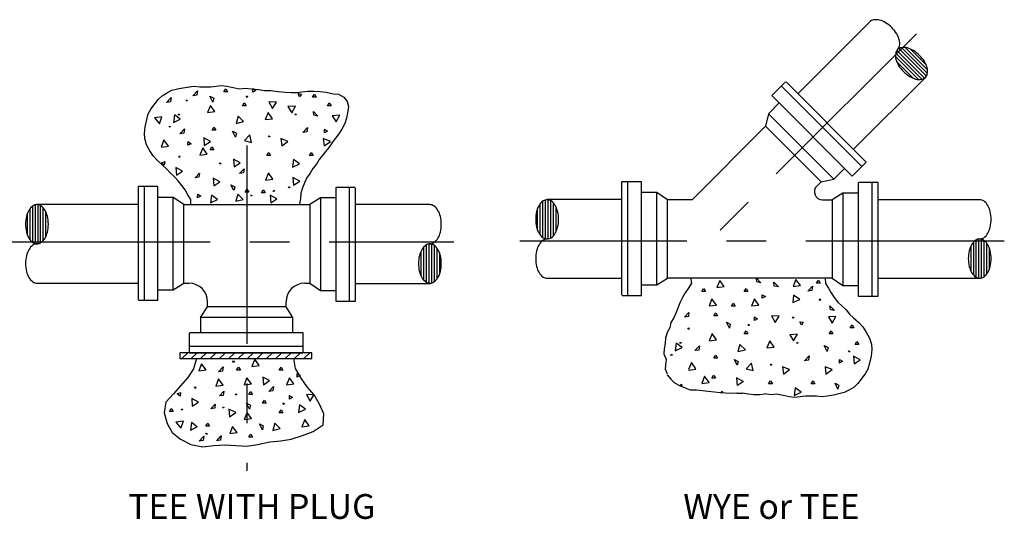
# Model space of a CAD drawing. Extents: x -44 to 294, y -64 to 104.
# Drawn here: x 196 to 199, y 36 to 38 of the extents above; entities that cross this region are included whole.
import ezdxf
from ezdxf.enums import TextEntityAlignment as Align

# ---------------------------------------------------------------- set-up
doc = ezdxf.new("R2010")
doc.units = 0
doc.header["$LTSCALE"] = 0.5
doc.header["$MEASUREMENT"] = 0
doc.linetypes.add('CENTER', pattern=[2, 1.25, -0.25, 0.25, -0.25])
doc.layers.add('D14W0412RS', color=2, linetype='CONTINUOUS')
doc.styles.add('ROMANS', font='romans')

msp = doc.modelspace()

# ---------------------------------------------------------------- linework, layer by layer
at = {"layer": 'D14W0412RS'}
for p, q in [((198.2486, 37.54621), (198.02209, 37.3197)), ((198.33025, 37.44788), (198.41287, 37.36526)), ((198.33391, 37.45606), (198.42106, 37.36891)), ((198.34004, 37.46177), (198.42677, 37.37504)), ((198.34877, 37.46488), (198.42988, 37.38377)), ((198.36039, 37.4651), (198.43009, 37.39539)), ((198.37688, 37.46045), (198.42545, 37.41188)), ((198.32951, 37.43678), (198.40177, 37.36452)), ((198.33293, 37.42152), (198.38652, 37.36793)), ((197.98294, 37.35679), (197.93998, 37.31383)), ((198.23732, 37.10447), (197.9847, 37.35708)), ((198.19716, 37.14463), (198.42367, 37.37114)), ((196.03289, 37.32131), (196.04938, 37.33055)), ((196.04938, 37.33055), (196.0669, 37.33464)), ((196.0669, 37.33464), (196.08338, 37.33873)), ((196.08503, 37.33873), (196.1046, 37.34178)), ((196.10295, 37.34178), (196.11943, 37.34382)), ((196.11577, 37.31314), (196.12984, 37.32834)), ((196.11943, 37.34382), (196.13693, 37.34173)), ((196.12984, 37.32834), (196.12819, 37.315)), ((196.13693, 37.34173), (196.17195, 37.34167)), ((196.17195, 37.34167), (196.20491, 37.34573)), ((196.20491, 37.34573), (196.22241, 37.34364)), ((196.21326, 37.32515), (196.21907, 37.3346)), ((196.22488, 37.32515), (196.21326, 37.32515)), ((196.21907, 37.3346), (196.22488, 37.32515)), ((196.22241, 37.34364), (196.24197, 37.33949)), ((196.24197, 37.33949), (196.26256, 37.33534)), ((196.26256, 37.33534), (196.28007, 37.33737)), ((196.28007, 37.33737), (196.30066, 37.33527)), ((196.30066, 37.33527), (196.32331, 37.33318)), ((196.30436, 37.33593), (196.31382, 37.33013)), ((196.30436, 37.32432), (196.30436, 37.33593)), ((196.31382, 37.33013), (196.30436, 37.32432)), ((196.32331, 37.33318), (196.33978, 37.33006)), ((196.33978, 37.33006), (196.36141, 37.33002)), ((196.36017, 37.33002), (196.38282, 37.3269)), ((196.38406, 37.3269), (196.40671, 37.3248)), ((196.40671, 37.3248), (196.42524, 37.32374)), ((196.42524, 37.32374), (196.44275, 37.32371)), ((196.44275, 37.32371), (196.45923, 37.32574)), ((196.45923, 37.32574), (196.47777, 37.32777)), ((196.47777, 37.32777), (196.4963, 37.32774)), ((196.4963, 37.32774), (196.51587, 37.32668)), ((196.51587, 37.32668), (196.53543, 37.32458)), ((196.53543, 37.32458), (196.55808, 37.3194)), ((197.96984, 37.34368), (198.22322, 37.0903)), ((195.98338, 37.27093), (196.00608, 37.30179)), ((196.00608, 37.30179), (196.01846, 37.31309)), ((196.01846, 37.31309), (196.03289, 37.32131)), ((196.03253, 37.29249), (196.0466, 37.30769)), ((196.04495, 37.29435), (196.03253, 37.29249)), ((196.0466, 37.30769), (196.04495, 37.29435)), ((196.09385, 37.29717), (196.09681, 37.30096)), ((196.09789, 37.29717), (196.09385, 37.29717)), ((196.09681, 37.30096), (196.09789, 37.29717)), ((196.12819, 37.315), (196.11577, 37.31314)), ((196.17836, 37.29322), (196.16918, 37.31179)), ((196.16918, 37.31179), (196.18106, 37.30549)), ((196.18106, 37.30549), (196.17836, 37.29322)), ((196.2862, 37.30806), (196.28379, 37.31222)), ((196.28379, 37.31222), (196.28771, 37.31181)), ((196.28771, 37.31181), (196.2862, 37.30806)), ((196.37861, 37.29268), (196.35461, 37.29419)), ((196.35461, 37.29419), (196.36624, 37.27307)), ((196.36624, 37.27307), (196.37861, 37.29268)), ((196.44695, 37.32002), (196.45796, 37.31868)), ((196.45179, 37.30946), (196.44695, 37.32002)), ((196.45796, 37.31868), (196.45179, 37.30946)), ((196.49273, 37.30933), (196.49854, 37.31878)), ((196.50434, 37.30933), (196.49273, 37.30933)), ((196.49854, 37.31878), (196.50434, 37.30933)), ((196.55808, 37.3194), (196.57455, 37.31834)), ((196.57455, 37.31834), (196.59101, 37.30904)), ((196.59101, 37.30904), (196.60129, 37.29564)), ((196.60129, 37.29564), (196.60538, 37.27916)), ((197.93998, 37.31383), (198.19333, 37.06048)), ((195.97511, 37.25653), (195.98338, 37.27093)), ((196.17059, 37.28304), (196.16162, 37.26067)), ((196.16162, 37.26067), (196.18462, 37.26353)), ((196.18462, 37.26353), (196.17059, 37.28304)), ((196.27176, 37.28192), (196.27756, 37.29137)), ((196.28337, 37.28192), (196.27176, 37.28192)), ((196.27756, 37.29137), (196.28337, 37.28192)), ((196.43916, 37.28082), (196.41509, 37.27965)), ((196.41509, 37.27965), (196.42727, 37.25993)), ((196.42727, 37.25993), (196.43916, 37.28082)), ((196.4951, 37.26414), (196.5094, 37.24915)), ((196.49618, 37.25162), (196.4951, 37.26414)), ((196.53964, 37.28192), (196.54545, 37.29137)), ((196.55126, 37.28192), (196.53964, 37.28192)), ((196.54545, 37.29137), (196.55126, 37.28192)), ((196.60538, 37.27916), (196.60226, 37.25959)), ((197.96317, 37.29056), (197.92895, 37.25633)), ((195.96475, 37.21535), (195.96993, 37.238)), ((195.96993, 37.238), (195.97511, 37.25653)), ((196.01814, 37.24651), (195.99431, 37.24332)), ((195.99431, 37.24332), (196.00982, 37.22487)), ((196.00982, 37.22487), (196.01814, 37.24651)), ((196.05711, 37.25294), (196.05401, 37.2291)), ((196.05401, 37.2291), (196.07585, 37.2393)), ((196.07585, 37.2393), (196.05711, 37.25294)), ((196.07132, 37.2512), (196.06891, 37.25537)), ((196.06891, 37.25537), (196.07283, 37.25496)), ((196.07283, 37.25496), (196.07132, 37.2512)), ((196.25791, 37.24871), (196.25211, 37.22627)), ((196.25211, 37.22627), (196.27542, 37.23214)), ((196.27542, 37.23214), (196.25791, 37.24871)), ((196.35221, 37.26035), (196.34324, 37.23798)), ((196.34324, 37.23798), (196.36624, 37.24083)), ((196.36624, 37.24083), (196.35221, 37.26035)), ((196.43668, 37.25277), (196.43964, 37.25655)), ((196.44072, 37.25277), (196.43668, 37.25277)), ((196.43964, 37.25655), (196.44072, 37.25277)), ((196.5094, 37.24915), (196.49618, 37.25162)), ((196.57861, 37.25173), (196.55453, 37.25055)), ((196.55453, 37.25055), (196.56672, 37.23084)), ((196.56672, 37.23084), (196.57861, 37.25173)), ((196.59914, 37.24312), (196.59396, 37.22563)), ((196.60226, 37.25959), (196.59914, 37.24312)), ((197.92895, 37.25633), (197.91979, 37.21739)), ((197.92895, 37.25633), (198.13495, 37.05033)), ((195.96265, 37.19476), (195.96475, 37.21535)), ((196.04072, 37.21441), (196.04266, 37.21783)), ((196.0455, 37.21495), (196.04072, 37.21441)), ((196.04266, 37.21783), (196.0455, 37.21495)), ((196.0749, 37.1936), (196.08897, 37.20881)), ((196.08897, 37.20881), (196.08733, 37.19546)), ((196.17623, 37.20528), (196.18204, 37.21473)), ((196.18784, 37.20528), (196.17623, 37.20528)), ((196.18204, 37.21473), (196.18784, 37.20528)), ((196.24977, 37.18321), (196.24059, 37.20178)), ((196.24059, 37.20178), (196.25247, 37.19548)), ((196.46218, 37.19774), (196.47625, 37.21294)), ((196.47461, 37.19959), (196.46218, 37.19774)), ((196.47625, 37.21294), (196.47461, 37.19959)), ((196.53027, 37.20802), (196.53973, 37.20221)), ((196.53027, 37.19641), (196.53027, 37.20802)), ((196.53973, 37.20221), (196.53027, 37.19641)), ((196.58466, 37.20813), (196.57537, 37.19373)), ((196.59396, 37.22563), (196.58466, 37.20813)), ((197.91979, 37.21739), (197.68823, 36.98583)), ((197.91979, 37.21739), (198.09486, 37.04232)), ((195.96366, 37.17828), (195.96265, 37.19476)), ((195.9698, 37.15871), (195.96366, 37.17828)), ((196.02432, 37.17411), (196.01535, 37.15174)), ((196.03835, 37.15459), (196.02432, 37.17411)), ((196.08733, 37.19546), (196.0749, 37.1936)), ((196.09961, 37.15782), (196.10037, 37.16889)), ((196.10037, 37.16889), (196.10982, 37.16215)), ((196.14958, 37.18063), (196.15147, 37.1566)), ((196.17081, 37.16936), (196.14958, 37.18063)), ((196.15147, 37.1566), (196.17081, 37.16936)), ((196.25247, 37.19548), (196.24977, 37.18321)), ((196.29457, 37.18973), (196.27783, 37.17238)), ((196.27783, 37.17238), (196.30021, 37.16636)), ((196.30021, 37.16636), (196.29457, 37.18973)), ((196.35422, 37.18685), (196.35814, 37.18644)), ((196.35664, 37.18269), (196.35422, 37.18685)), ((196.35814, 37.18644), (196.35664, 37.18269)), ((196.39251, 37.17857), (196.39537, 37.15557)), ((196.41488, 37.1696), (196.39251, 37.17857)), ((196.39537, 37.15557), (196.41488, 37.1696)), ((196.52645, 37.17857), (196.52931, 37.15557)), ((196.54883, 37.1696), (196.52645, 37.17857)), ((196.52931, 37.15557), (196.54883, 37.1696)), ((196.56505, 37.17933), (196.55473, 37.16596)), ((196.57537, 37.19373), (196.56505, 37.17933)), ((195.98007, 37.14015), (195.9698, 37.15871)), ((195.99034, 37.12366), (195.98007, 37.14015)), ((196.01535, 37.15174), (196.03835, 37.15459)), ((196.10982, 37.16215), (196.09961, 37.15782)), ((196.14688, 37.14877), (196.13791, 37.12639)), ((196.16091, 37.12925), (196.14688, 37.14877)), ((196.16951, 37.14292), (196.17532, 37.15238)), ((196.18113, 37.14292), (196.16951, 37.14292)), ((196.17532, 37.15238), (196.18113, 37.14292)), ((196.53409, 37.13922), (196.51345, 37.11248)), ((196.54544, 37.15156), (196.53409, 37.13922)), ((196.55473, 37.16596), (196.54544, 37.15156)), ((196.0037, 37.10922), (195.99034, 37.12366)), ((196.02015, 37.09478), (196.0037, 37.10922)), ((196.07077, 37.11998), (196.07373, 37.12377)), ((196.07481, 37.11998), (196.07077, 37.11998)), ((196.07373, 37.12377), (196.07481, 37.11998)), ((196.13791, 37.12639), (196.16091, 37.12925)), ((196.24347, 37.11341), (196.24536, 37.08938)), ((196.2647, 37.10215), (196.24347, 37.11341)), ((196.34871, 37.12535), (196.35452, 37.13481)), ((196.36033, 37.12535), (196.34871, 37.12535)), ((196.35452, 37.13481), (196.36033, 37.12535)), ((196.43266, 37.11225), (196.42957, 37.08841)), ((196.45141, 37.09861), (196.43266, 37.11225)), ((196.48266, 37.12535), (196.48846, 37.13481)), ((196.49427, 37.12535), (196.48266, 37.12535)), ((196.48846, 37.13481), (196.49427, 37.12535)), ((196.51345, 37.11248), (196.50519, 37.09808)), ((196.01624, 37.10206), (196.02671, 37.10573)), ((196.02524, 37.09473), (196.01624, 37.10206)), ((196.03249, 37.08343), (196.02015, 37.09478)), ((196.02671, 37.10573), (196.02524, 37.09473)), ((196.0438, 37.07002), (196.03249, 37.08343)), ((196.0832, 37.07611), (196.06197, 37.08737)), ((196.06197, 37.08737), (196.06386, 37.06334)), ((196.06386, 37.06334), (196.0832, 37.07611)), ((196.19974, 37.09854), (196.20168, 37.10197)), ((196.20452, 37.09909), (196.19974, 37.09854)), ((196.20168, 37.10197), (196.20452, 37.09909)), ((196.24536, 37.08938), (196.2647, 37.10215)), ((196.26252, 37.06825), (196.27659, 37.08346)), ((196.27659, 37.08346), (196.27494, 37.07011)), ((196.42957, 37.08841), (196.45141, 37.09861)), ((196.49383, 37.08368), (196.48454, 37.06928)), ((196.50519, 37.09808), (196.49383, 37.08368)), ((198.13495, 37.05033), (198.1681, 37.08348)), ((198.19333, 37.06048), (198.23732, 37.10447)), ((196.05614, 37.05867), (196.0438, 37.07002)), ((196.0695, 37.04526), (196.05614, 37.05867)), ((196.0808, 37.03083), (196.0695, 37.04526)), ((196.12235, 37.05453), (196.13641, 37.06973)), ((196.13477, 37.05638), (196.12235, 37.05453)), ((196.13641, 37.06973), (196.13477, 37.05638)), ((196.17949, 37.05387), (196.18139, 37.02984)), ((196.20073, 37.0426), (196.17949, 37.05387)), ((196.27494, 37.07011), (196.26252, 37.06825)), ((196.35343, 37.07016), (196.34446, 37.04779)), ((196.34446, 37.04779), (196.36746, 37.05064)), ((196.36746, 37.05064), (196.35343, 37.07016)), ((196.43081, 37.05565), (196.4327, 37.03162)), ((196.45205, 37.04438), (196.43081, 37.05565)), ((196.4327, 37.03162), (196.45205, 37.04438)), ((196.47319, 37.05385), (196.46078, 37.02298)), ((196.48454, 37.06928), (196.47319, 37.05385)), ((198.09486, 37.04232), (198.13495, 37.05033)), ((195.94275, 37.02712), (195.94275, 36.66987)), ((196.00496, 37.02712), (195.94275, 37.02712)), ((195.96274, 36.66883), (195.96274, 37.02717)), ((196.00496, 36.66883), (196.00496, 37.02712)), ((196.09108, 37.01639), (196.0808, 37.03083)), ((196.09929, 37.00093), (196.09108, 37.01639)), ((196.18139, 37.02984), (196.20073, 37.0426)), ((196.24478, 37.01451), (196.23561, 37.03308)), ((196.23561, 37.03308), (196.24749, 37.02678)), ((196.24749, 37.02678), (196.24478, 37.01451)), ((196.28019, 37.0093), (196.286, 37.01875)), ((196.286, 37.01875), (196.2918, 37.0093)), ((196.33142, 37.00711), (196.33723, 37.01657)), ((196.33723, 37.01657), (196.34303, 37.00711)), ((196.36896, 37.01208), (196.37091, 37.01551)), ((196.37091, 37.01551), (196.37375, 37.01262)), ((196.41727, 37.02345), (196.41921, 37.02688)), ((196.42205, 37.024), (196.41727, 37.02345)), ((196.41921, 37.02688), (196.42205, 37.024)), ((196.46078, 37.02298), (196.4556, 37.00651)), ((196.62683, 37.02423), (196.56607, 37.02423)), ((196.56607, 37.02423), (196.56607, 36.66595)), ((196.60829, 37.02423), (196.60829, 36.6659)), ((196.62828, 36.66595), (196.62828, 37.0232)), ((197.46643, 37.04263), (197.46643, 36.68538)), ((197.52864, 37.04263), (197.46643, 37.04263)), ((197.48642, 36.68434), (197.48642, 37.04267)), ((197.52864, 36.68434), (197.52864, 37.04263)), ((198.08124, 37.02871), (198.09486, 37.04232)), ((198.21232, 37.03974), (198.21232, 36.68145)), ((198.27517, 37.03974), (198.21442, 37.03974)), ((198.25454, 37.03974), (198.25454, 36.68141)), ((198.27453, 36.68145), (198.27453, 37.03871)), ((196.05342, 36.99302), (196.00654, 36.99302)), ((196.08743, 36.97033), (196.05342, 36.99302)), ((196.05342, 36.70168), (196.05342, 36.99302)), ((196.10853, 36.9865), (196.09929, 37.00093)), ((196.10954, 36.97002), (196.10853, 36.9865)), ((196.12994, 36.9922), (196.1307, 37.00326)), ((196.14016, 36.99652), (196.12994, 36.9922)), ((196.1307, 37.00326), (196.14016, 36.99652)), ((196.17407, 36.99997), (196.17098, 36.97613)), ((196.17098, 36.97613), (196.19282, 36.98633)), ((196.19282, 36.98633), (196.17407, 36.99997)), ((196.25681, 37.00342), (196.25037, 36.98116)), ((196.25037, 36.98116), (196.27384, 36.98636)), ((196.27384, 36.98636), (196.25681, 37.00342)), ((196.2918, 37.0093), (196.28019, 37.0093)), ((196.29766, 36.99763), (196.30063, 37.00141)), ((196.30171, 36.99763), (196.29766, 36.99763)), ((196.30063, 37.00141), (196.30171, 36.99763)), ((196.34303, 37.00711), (196.33142, 37.00711)), ((196.35918, 37.00014), (196.36108, 36.97611)), ((196.38042, 36.98888), (196.35918, 37.00014)), ((196.36108, 36.97611), (196.38042, 36.98888)), ((196.37375, 37.01262), (196.36896, 37.01208)), ((196.45454, 36.98901), (196.45143, 36.97254)), ((196.4556, 37.00651), (196.45454, 36.98901)), ((196.51761, 36.99138), (196.4836, 36.97033)), ((196.51761, 36.99138), (196.51761, 36.70005)), ((196.56601, 36.99138), (196.51761, 36.99138)), ((197.22686, 36.86261), (197.22686, 36.98526)), ((197.46643, 36.98636), (197.2318, 36.98636)), ((197.23523, 36.86231), (197.23523, 36.98556)), ((197.2436, 36.86552), (197.2436, 36.98236)), ((197.57709, 37.00853), (197.53021, 37.00853)), ((197.57709, 36.71719), (197.57709, 37.00853)), ((197.61111, 36.98583), (197.57709, 37.00853)), ((197.68823, 36.98583), (197.61111, 36.98583)), ((197.61111, 36.73825), (197.61111, 36.98583)), ((198.099, 36.98583), (198.12985, 36.98583)), ((198.16386, 37.00689), (198.12985, 36.98583)), ((198.12985, 36.98583), (198.12985, 36.73825)), ((198.16386, 37.00689), (198.16386, 36.71556)), ((198.21226, 37.00689), (198.16386, 37.00689)), ((198.59486, 36.98583), (198.27453, 36.98583)), ((195.60239, 36.85914), (195.60239, 36.95772)), ((195.61076, 36.85108), (195.61076, 36.96578)), ((195.61913, 36.8471), (195.61913, 36.96975)), ((195.94275, 36.97033), (195.62241, 36.97033)), ((195.6275, 36.8468), (195.6275, 36.97005)), ((195.63587, 36.85001), (195.63587, 36.96685)), ((195.64425, 36.85733), (195.64425, 36.95952)), ((196.08743, 36.72274), (196.08743, 36.97033)), ((196.08743, 36.97033), (196.4836, 36.97033)), ((196.45143, 36.97254), (196.45142, 36.96945)), ((196.4836, 36.97033), (196.4836, 36.72274)), ((196.86228, 36.97033), (196.62828, 36.97033)), ((197.20174, 36.8896), (197.20174, 36.95828)), ((197.21011, 36.87465), (197.21011, 36.97323)), ((197.21848, 36.86659), (197.21848, 36.98129)), ((197.25197, 36.87284), (197.25197, 36.97503)), ((197.26034, 36.88604), (197.26034, 36.96183)), ((195.59402, 36.87409), (195.59402, 36.94277)), ((195.65262, 36.87053), (195.65262, 36.94633)), ((198.58307, 36.85857), (198.58307, 36.74173)), ((198.59144, 36.86177), (198.59144, 36.73852)), ((198.59981, 36.86147), (198.59981, 36.73882)), ((196.84211, 36.83573), (196.84211, 36.73354)), ((196.85049, 36.84306), (196.85049, 36.72622)), ((196.85886, 36.84626), (196.85886, 36.72301)), ((196.86723, 36.84596), (196.86723, 36.72331)), ((196.8756, 36.84199), (196.8756, 36.72729)), ((196.88397, 36.83393), (196.88397, 36.73535)), ((198.56633, 36.83804), (198.56633, 36.76225)), ((198.5747, 36.85124), (198.5747, 36.74905)), ((198.60818, 36.8575), (198.60818, 36.74279)), ((198.61656, 36.84943), (198.61656, 36.75086)), ((198.62493, 36.83449), (198.62493, 36.7658)), ((196.83374, 36.82253), (196.83374, 36.74674)), ((196.89234, 36.81898), (196.89234, 36.75029)), ((197.2318, 36.73825), (197.46643, 36.73825)), ((197.57709, 36.71719), (197.61111, 36.73825)), ((198.12985, 36.73825), (197.61111, 36.73825)), ((197.68334, 36.73983), (197.6864, 36.72335)), ((197.89207, 36.72657), (197.89099, 36.73909)), ((197.89099, 36.73909), (197.90529, 36.7241)), ((198.01589, 36.73452), (198.00693, 36.71215)), ((198.02993, 36.715), (198.01589, 36.73452)), ((198.10774, 36.73855), (198.10875, 36.72207)), ((198.12985, 36.73825), (198.16386, 36.71556)), ((198.27453, 36.73825), (198.59486, 36.73825)), ((195.62408, 36.72274), (195.94275, 36.72274)), ((196.05342, 36.70168), (196.08743, 36.72274)), ((196.08743, 36.72274), (196.10312, 36.72274)), ((196.46791, 36.72274), (196.4836, 36.72274)), ((196.4836, 36.72274), (196.51761, 36.70005)), ((196.62828, 36.72222), (196.86228, 36.72222)), ((197.52869, 36.71719), (197.57709, 36.71719)), ((197.67814, 36.70895), (197.66679, 36.69249)), ((197.6864, 36.72335), (197.67814, 36.70895)), ((197.71884, 36.69677), (197.72465, 36.70622)), ((197.72465, 36.70622), (197.73046, 36.69677)), ((197.77593, 36.73138), (197.76696, 36.70901)), ((197.76696, 36.70901), (197.78996, 36.71187)), ((197.78996, 36.71187), (197.77593, 36.73138)), ((197.85278, 36.69677), (197.85859, 36.70622)), ((197.85859, 36.70622), (197.8644, 36.69677)), ((197.90529, 36.7241), (197.89207, 36.72657)), ((197.9465, 36.72635), (197.96079, 36.71136)), ((197.94758, 36.71383), (197.9465, 36.72635)), ((197.96079, 36.71136), (197.94758, 36.71383)), ((198.00693, 36.71215), (198.02993, 36.715)), ((198.05346, 36.69802), (198.06753, 36.71322)), ((198.06753, 36.71322), (198.06588, 36.69988)), ((198.08054, 36.72291), (198.08634, 36.73236)), ((198.09215, 36.72291), (198.08054, 36.72291)), ((198.08634, 36.73236), (198.09215, 36.72291)), ((198.10875, 36.72207), (198.11799, 36.70764)), ((198.11799, 36.70764), (198.1262, 36.69218)), ((198.16386, 36.71556), (198.21074, 36.71556)), ((196.00502, 36.70168), (196.05342, 36.70168)), ((196.51761, 36.70005), (196.5645, 36.70005)), ((197.46788, 36.68434), (197.52864, 36.68434)), ((197.65852, 36.67809), (197.65026, 36.66059)), ((197.66679, 36.69249), (197.65852, 36.67809)), ((197.73046, 36.69677), (197.71884, 36.69677)), ((197.75123, 36.67335), (197.74226, 36.65097)), ((197.76526, 36.65383), (197.75123, 36.67335)), ((197.8644, 36.69677), (197.85278, 36.69677)), ((197.88517, 36.67335), (197.8762, 36.65097)), ((197.8992, 36.65383), (197.88517, 36.67335)), ((197.90913, 36.6755), (197.90983, 36.68657)), ((197.91939, 36.68094), (197.90913, 36.6755)), ((197.90983, 36.68657), (197.91939, 36.68094)), ((198.00793, 36.68507), (198.00612, 36.66196)), ((198.00612, 36.66196), (198.02805, 36.6718)), ((198.02805, 36.6718), (198.00793, 36.68507)), ((198.06588, 36.69988), (198.05346, 36.69802)), ((198.09166, 36.66841), (198.08925, 36.67258)), ((198.08925, 36.67258), (198.09317, 36.67217)), ((198.09317, 36.67217), (198.09166, 36.66841)), ((198.1262, 36.69218), (198.13647, 36.67775)), ((198.13647, 36.67775), (198.14778, 36.66331)), ((198.21232, 36.68145), (198.27453, 36.68145)), ((195.9442, 36.66883), (196.00496, 36.66883)), ((196.13903, 36.61443), (196.16172, 36.64845)), ((196.16172, 36.64845), (196.16172, 36.66414)), ((196.40931, 36.64845), (196.16172, 36.64845)), ((196.40931, 36.64845), (196.40931, 36.66414)), ((196.43037, 36.61443), (196.40931, 36.64845)), ((196.56607, 36.66595), (196.62828, 36.66595)), ((197.64405, 36.64413), (197.63682, 36.62869)), ((197.65026, 36.66059), (197.64405, 36.64413)), ((197.74226, 36.65097), (197.76526, 36.65383)), ((197.81302, 36.65039), (197.81882, 36.65985)), ((197.82463, 36.65039), (197.81302, 36.65039)), ((197.81882, 36.65985), (197.82463, 36.65039)), ((197.8762, 36.65097), (197.8992, 36.65383)), ((198.12304, 36.65158), (198.13734, 36.63659)), ((198.12412, 36.63906), (198.12304, 36.65158)), ((198.14778, 36.66331), (198.16114, 36.6499)), ((198.16114, 36.6499), (198.17348, 36.63855)), ((196.43037, 36.61443), (196.13903, 36.61443)), ((196.13903, 36.61443), (196.13903, 36.56598)), ((196.43037, 36.56603), (196.43037, 36.61443)), ((197.63061, 36.61326), (197.62132, 36.59885)), ((197.63682, 36.62869), (197.63061, 36.61326)), ((197.66429, 36.61566), (197.67835, 36.63086)), ((197.67671, 36.61751), (197.66429, 36.61566)), ((197.67835, 36.63086), (197.67671, 36.61751)), ((197.75726, 36.62013), (197.76306, 36.62958)), ((197.76887, 36.62013), (197.75726, 36.62013)), ((197.76306, 36.62958), (197.76887, 36.62013)), ((197.88539, 36.61684), (197.89484, 36.61103)), ((197.88539, 36.60523), (197.88539, 36.61684)), ((197.89484, 36.61103), (197.88539, 36.60523)), ((197.96251, 36.61881), (197.93852, 36.62032)), ((197.93852, 36.62032), (197.95015, 36.59921)), ((197.95015, 36.59921), (197.96251, 36.61881)), ((198.00471, 36.61598), (198.00863, 36.61558)), ((198.00712, 36.61182), (198.00471, 36.61598)), ((198.00863, 36.61558), (198.00712, 36.61182)), ((198.14194, 36.61756), (198.11786, 36.61639)), ((198.11786, 36.61639), (198.13005, 36.59667)), ((198.13734, 36.63659), (198.12412, 36.63906)), ((198.13005, 36.59667), (198.14194, 36.61756)), ((198.17348, 36.63855), (198.18479, 36.62515)), ((198.18479, 36.62515), (198.19712, 36.6138)), ((198.19712, 36.6138), (198.21358, 36.59935)), ((197.6182, 36.58238), (197.60994, 36.56695)), ((197.62132, 36.59885), (197.6182, 36.58238)), ((197.67488, 36.57808), (197.67784, 36.58187)), ((197.67784, 36.58187), (197.67892, 36.57808)), ((197.8059, 36.58152), (197.79672, 36.60008)), ((197.79672, 36.60008), (197.8086, 36.59379)), ((197.8086, 36.59379), (197.8059, 36.58152)), ((197.86723, 36.58896), (197.86482, 36.59313)), ((197.86482, 36.59313), (197.86873, 36.59272)), ((197.86873, 36.59272), (197.86723, 36.58896)), ((198.02798, 36.60093), (198.03899, 36.59959)), ((198.03282, 36.59037), (198.02798, 36.60093)), ((198.03899, 36.59959), (198.03282, 36.59037)), ((198.18657, 36.58165), (198.19238, 36.59111)), ((198.19819, 36.58165), (198.18657, 36.58165)), ((198.19238, 36.59111), (198.19819, 36.58165)), ((198.21358, 36.59935), (198.22694, 36.58492)), ((198.22694, 36.58492), (198.23721, 36.56842)), ((196.46322, 36.56598), (196.10493, 36.56598)), ((196.10493, 36.50377), (196.10493, 36.56533)), ((196.46322, 36.50522), (196.46322, 36.56598)), ((197.60476, 36.54945), (197.6037, 36.53298)), ((197.60994, 36.56695), (197.60476, 36.54945)), ((197.67892, 36.57808), (197.67488, 36.57808)), ((197.75162, 36.56395), (197.74265, 36.54158)), ((197.76565, 36.54443), (197.75162, 36.56395)), ((197.85278, 36.56283), (197.85859, 36.57228)), ((197.8644, 36.56283), (197.85278, 36.56283)), ((197.85859, 36.57228), (197.8644, 36.56283)), ((198.02019, 36.56173), (197.99611, 36.56055)), ((197.99611, 36.56055), (198.0083, 36.54084)), ((198.0083, 36.54084), (198.02019, 36.56173)), ((198.12067, 36.56283), (198.12648, 36.57228)), ((198.13228, 36.56283), (198.12067, 36.56283)), ((198.12648, 36.57228), (198.13228, 36.56283)), ((198.23721, 36.56842), (198.24748, 36.54987)), ((198.24748, 36.54987), (198.25362, 36.53029)), ((196.46322, 36.52376), (196.10488, 36.52376)), ((197.60058, 36.51651), (197.59953, 36.50003)), ((197.6037, 36.53298), (197.60058, 36.51651)), ((197.63813, 36.53385), (197.63504, 36.51001)), ((197.63504, 36.51001), (197.65688, 36.52021)), ((197.65688, 36.52021), (197.63813, 36.53385)), ((197.65235, 36.53211), (197.64994, 36.53627)), ((197.64994, 36.53627), (197.65385, 36.53587)), ((197.65385, 36.53587), (197.65235, 36.53211)), ((197.69744, 36.51042), (197.7115, 36.52562)), ((197.7115, 36.52562), (197.70986, 36.51228)), ((197.74265, 36.54158), (197.76565, 36.54443)), ((197.83894, 36.52962), (197.83314, 36.50718)), ((197.85645, 36.51305), (197.83894, 36.52962)), ((197.93324, 36.54126), (197.92427, 36.51888)), ((197.92427, 36.51888), (197.94727, 36.52174)), ((197.94727, 36.52174), (197.93324, 36.54126)), ((198.0177, 36.53367), (198.02067, 36.53746)), ((198.02175, 36.53367), (198.0177, 36.53367)), ((198.02067, 36.53746), (198.02175, 36.53367)), ((198.10505, 36.52599), (198.11693, 36.51969)), ((198.11423, 36.50742), (198.10505, 36.52599)), ((198.11693, 36.51969), (198.11423, 36.50742)), ((198.20212, 36.52997), (198.20793, 36.53943)), ((198.21374, 36.52997), (198.20212, 36.52997)), ((198.20793, 36.53943), (198.21374, 36.52997)), ((198.25362, 36.53029), (198.25462, 36.51381)), ((196.49077, 36.50391), (196.07478, 36.50391)), ((196.07478, 36.50391), (196.07478, 36.48505)), ((196.08079, 36.48505), (196.09965, 36.50391)), ((196.10493, 36.50377), (196.46218, 36.50377)), ((196.11039, 36.48505), (196.12925, 36.50391)), ((196.12726, 36.486), (196.11794, 36.45306)), ((196.13999, 36.48505), (196.15885, 36.50391)), ((196.16959, 36.48505), (196.18844, 36.50391)), ((196.19918, 36.48505), (196.21804, 36.50391)), ((196.22878, 36.48505), (196.24764, 36.50391)), ((196.25838, 36.48505), (196.27724, 36.50391)), ((196.28798, 36.48505), (196.30683, 36.50391)), ((196.31757, 36.48505), (196.33643, 36.50391)), ((196.34717, 36.48505), (196.36603, 36.50391)), ((196.37677, 36.48505), (196.39563, 36.50391)), ((196.40637, 36.48505), (196.42522, 36.50391)), ((196.43923, 36.45355), (196.4331, 36.48548)), ((196.43596, 36.48505), (196.45482, 36.50391)), ((196.46556, 36.48505), (196.48442, 36.50391)), ((196.49077, 36.48505), (196.49077, 36.50391)), ((197.59953, 36.50003), (197.60671, 36.48251)), ((197.62175, 36.49531), (197.62369, 36.49874)), ((197.62653, 36.49586), (197.62175, 36.49531)), ((197.62369, 36.49874), (197.62653, 36.49586)), ((197.70986, 36.51228), (197.69744, 36.51042)), ((197.75726, 36.48618), (197.76306, 36.49564)), ((197.76887, 36.48618), (197.75726, 36.48618)), ((197.76306, 36.49564), (197.76887, 36.48618)), ((197.83314, 36.50718), (197.85645, 36.51305)), ((198.04321, 36.47864), (198.05728, 36.49385)), ((198.05728, 36.49385), (198.05563, 36.4805)), ((198.18112, 36.50926), (198.18504, 36.50886)), ((198.18353, 36.5051), (198.18112, 36.50926)), ((198.18504, 36.50886), (198.18353, 36.5051)), ((198.19736, 36.49286), (198.19925, 36.46883)), ((198.2186, 36.4816), (198.19736, 36.49286)), ((198.25253, 36.49322), (198.24734, 36.47058)), ((198.25462, 36.51381), (198.25253, 36.49322)), ((196.07478, 36.48505), (196.49077, 36.48505)), ((196.14284, 36.46909), (196.13387, 36.44672)), ((196.15687, 36.44957), (196.14284, 36.46909)), ((196.19635, 36.44397), (196.21041, 36.45917)), ((196.21041, 36.45917), (196.20877, 36.44583)), ((196.24059, 36.47385), (196.24349, 36.47858)), ((196.2464, 36.47385), (196.24059, 36.47385)), ((196.24349, 36.47858), (196.2464, 36.47385)), ((196.25345, 36.44853), (196.25925, 36.45798)), ((196.25925, 36.45798), (196.26506, 36.44853)), ((196.31054, 36.48314), (196.30157, 36.46077)), ((196.30157, 36.46077), (196.32457, 36.46363)), ((196.32457, 36.46363), (196.31054, 36.48314)), ((196.38739, 36.44853), (196.3932, 36.45798)), ((196.3932, 36.45798), (196.399, 36.44853)), ((197.60462, 36.46604), (197.60356, 36.44957)), ((197.60671, 36.48251), (197.60462, 36.46604)), ((197.68627, 36.47285), (197.6773, 36.45047)), ((197.7003, 36.45333), (197.68627, 36.47285)), ((197.8308, 36.46412), (197.82162, 36.48269)), ((197.82162, 36.48269), (197.8335, 36.47639)), ((197.8335, 36.47639), (197.8308, 36.46412)), ((197.8756, 36.47063), (197.85886, 36.45329)), ((197.88124, 36.44727), (197.8756, 36.47063)), ((197.93525, 36.46776), (197.93917, 36.46735)), ((197.93766, 36.4636), (197.93525, 36.46776)), ((197.93917, 36.46735), (197.93766, 36.4636)), ((197.97354, 36.45948), (197.97639, 36.43648)), ((197.99591, 36.45051), (197.97354, 36.45948)), ((198.05563, 36.4805), (198.04321, 36.47864)), ((198.12985, 36.45051), (198.10748, 36.45948)), ((198.10748, 36.45948), (198.11034, 36.43648)), ((198.15327, 36.4829), (198.16273, 36.47709)), ((198.15327, 36.47128), (198.15327, 36.4829)), ((198.16273, 36.47709), (198.15327, 36.47128)), ((198.19925, 36.46883), (198.2186, 36.4816)), ((198.24734, 36.47058), (198.24216, 36.45205)), ((196.09935, 36.42529), (196.05396, 36.37387)), ((196.11794, 36.45306), (196.09935, 36.42529)), ((196.13387, 36.44672), (196.15687, 36.44957)), ((196.20877, 36.44583), (196.19635, 36.44397)), ((196.26506, 36.44853), (196.25345, 36.44853)), ((196.28583, 36.42511), (196.27687, 36.40273)), ((196.29987, 36.40559), (196.28583, 36.42511)), ((196.35729, 36.41572), (196.33605, 36.42698)), ((196.33605, 36.42698), (196.33795, 36.40295)), ((196.399, 36.44853), (196.38739, 36.44853)), ((196.41978, 36.42511), (196.41081, 36.40273)), ((196.43381, 36.40559), (196.41978, 36.42511)), ((196.45669, 36.42366), (196.43923, 36.45355)), ((196.44373, 36.42726), (196.44444, 36.43833)), ((196.45399, 36.4327), (196.44373, 36.42726)), ((196.44444, 36.43833), (196.45399, 36.4327)), ((196.47517, 36.39582), (196.45669, 36.42366)), ((197.60356, 36.45262), (197.60971, 36.43717)), ((197.60971, 36.43411), (197.62102, 36.4207)), ((197.6771, 36.4492), (197.7001, 36.45206)), ((197.72791, 36.42967), (197.71894, 36.4073)), ((197.74194, 36.41016), (197.72791, 36.42967)), ((197.75054, 36.42383), (197.75635, 36.43328)), ((197.76215, 36.42383), (197.75054, 36.42383)), ((197.75635, 36.43328), (197.76215, 36.42383)), ((197.84948, 36.41285), (197.82825, 36.42412)), ((197.82825, 36.42412), (197.83014, 36.40009)), ((197.85886, 36.45329), (197.88124, 36.44727)), ((197.97639, 36.43648), (197.99591, 36.45051)), ((198.11034, 36.43648), (198.12985, 36.45051)), ((198.2339, 36.43765), (198.21119, 36.40679)), ((198.24216, 36.45205), (198.2339, 36.43765)), ((196.12056, 36.39235), (196.12353, 36.39613)), ((196.1246, 36.39235), (196.12056, 36.39235)), ((196.12353, 36.39613), (196.1246, 36.39235)), ((196.19667, 36.42113), (196.18771, 36.39876)), ((196.18771, 36.39876), (196.21071, 36.40161)), ((196.21071, 36.40161), (196.19667, 36.42113)), ((196.27687, 36.40273), (196.29987, 36.40559)), ((196.33795, 36.40295), (196.35729, 36.41572)), ((196.35511, 36.38183), (196.36918, 36.39703)), ((196.36918, 36.39703), (196.36753, 36.38368)), ((196.41081, 36.40273), (196.43381, 36.40559)), ((196.49779, 36.37107), (196.47517, 36.39582)), ((197.62102, 36.4207), (197.63336, 36.40935)), ((197.63336, 36.40935), (197.64879, 36.40006)), ((197.64879, 36.40006), (197.66628, 36.39282)), ((197.65179, 36.40089), (197.65476, 36.40468)), ((197.65584, 36.40089), (197.65179, 36.40089)), ((197.65476, 36.40468), (197.65584, 36.40089)), ((197.66628, 36.39282), (197.68275, 36.38662)), ((197.71894, 36.4073), (197.74194, 36.41016)), ((197.83118, 36.40136), (197.85053, 36.41412)), ((197.92974, 36.40626), (197.93555, 36.41571)), ((197.94135, 36.40626), (197.92974, 36.40626)), ((197.93555, 36.41571), (197.94135, 36.40626)), ((198.01369, 36.39315), (198.0106, 36.36932)), ((198.03243, 36.37952), (198.01369, 36.39315)), ((198.06368, 36.40626), (198.06949, 36.41571)), ((198.0753, 36.40626), (198.06368, 36.40626)), ((198.06949, 36.41571), (198.0753, 36.40626)), ((198.13897, 36.40755), (198.15085, 36.40125)), ((198.14814, 36.38898), (198.13897, 36.40755)), ((198.15085, 36.40125), (198.14814, 36.38898)), ((198.19882, 36.39548), (198.18439, 36.38727)), ((198.21119, 36.40679), (198.19882, 36.39548)), ((196.05396, 36.37387), (196.03023, 36.34817)), ((196.06603, 36.37443), (196.0765, 36.37809)), ((196.07504, 36.3671), (196.06603, 36.37443)), ((196.0765, 36.37809), (196.07504, 36.3671)), ((196.19889, 36.36742), (196.21296, 36.38262)), ((196.21132, 36.36927), (196.19889, 36.36742)), ((196.21296, 36.38262), (196.21132, 36.36927)), ((196.24953, 36.37091), (196.25147, 36.37434)), ((196.25431, 36.37145), (196.24953, 36.37091)), ((196.25147, 36.37434), (196.25431, 36.37145)), ((196.29186, 36.37189), (196.29767, 36.38134)), ((196.30348, 36.37189), (196.29186, 36.37189)), ((196.29767, 36.38134), (196.30348, 36.37189)), ((196.36753, 36.38368), (196.35511, 36.38183)), ((196.42, 36.3686), (196.42945, 36.36279)), ((196.42, 36.35699), (196.42, 36.3686)), ((196.42945, 36.36279), (196.42, 36.35699)), ((196.47313, 36.37208), (196.48476, 36.35097)), ((196.49712, 36.37057), (196.47313, 36.37208)), ((196.48476, 36.35097), (196.49712, 36.37057)), ((196.51421, 36.34118), (196.49779, 36.37107)), ((197.68275, 36.38662), (197.70232, 36.38658)), ((197.70232, 36.38658), (197.73938, 36.3824)), ((197.73938, 36.3824), (197.75894, 36.38031)), ((197.75894, 36.38031), (197.77645, 36.37822)), ((197.77645, 36.37822), (197.81145, 36.3761)), ((197.78077, 36.37945), (197.78271, 36.38288)), ((197.78555, 36.38), (197.78077, 36.37945)), ((197.78271, 36.38288), (197.78555, 36.38)), ((197.81145, 36.3761), (197.82999, 36.3771)), ((197.82999, 36.37685), (197.8475, 36.37682)), ((197.8475, 36.37707), (197.865, 36.37395)), ((197.865, 36.37395), (197.88353, 36.37186)), ((197.88353, 36.37186), (197.90207, 36.37183)), ((197.90207, 36.37183), (197.91752, 36.37387)), ((197.93721, 36.37121), (197.91752, 36.37387)), ((197.95472, 36.37324), (197.93721, 36.37121)), ((197.97531, 36.36908), (197.95472, 36.37324)), ((197.99487, 36.36493), (197.97531, 36.36908)), ((198.01237, 36.36284), (197.99487, 36.36493)), ((198.0106, 36.36932), (198.03243, 36.37952)), ((198.04533, 36.36691), (198.01237, 36.36284)), ((198.08035, 36.36685), (198.04533, 36.36691)), ((198.09785, 36.36476), (198.08035, 36.36685)), ((198.11433, 36.36679), (198.09785, 36.36476)), ((198.1339, 36.36985), (198.11433, 36.36679)), ((198.15038, 36.37394), (198.1339, 36.36985)), ((198.1679, 36.37803), (198.15038, 36.37394)), ((198.18439, 36.38727), (198.1679, 36.37803)), ((196.03023, 36.34817), (196.02502, 36.31419)), ((196.133, 36.34847), (196.11176, 36.35974)), ((196.11176, 36.35974), (196.11365, 36.33571)), ((196.11365, 36.33571), (196.133, 36.34847)), ((196.17214, 36.32689), (196.18621, 36.34209)), ((196.18621, 36.34209), (196.18456, 36.32875)), ((196.20948, 36.32984), (196.21245, 36.33363)), ((196.21245, 36.33363), (196.21353, 36.32984)), ((196.294, 36.32589), (196.28482, 36.34446)), ((196.28482, 36.34446), (196.2967, 36.33816)), ((196.2967, 36.33816), (196.294, 36.32589)), ((196.33513, 36.34449), (196.34094, 36.35395)), ((196.34674, 36.34449), (196.33513, 36.34449)), ((196.34094, 36.35395), (196.34674, 36.34449)), ((196.40184, 36.34072), (196.39942, 36.34489)), ((196.39942, 36.34489), (196.40334, 36.34448)), ((196.40334, 36.34448), (196.40184, 36.34072)), ((196.45159, 36.33939), (196.4485, 36.31555)), ((196.47034, 36.32575), (196.45159, 36.33939)), ((196.52858, 36.31129), (196.51421, 36.34118)), ((196.02502, 36.31419), (196.03424, 36.28123)), ((196.04173, 36.31851), (196.04754, 36.32796)), ((196.05334, 36.31851), (196.04173, 36.31851)), ((196.04754, 36.32796), (196.05334, 36.31851)), ((196.07927, 36.32347), (196.08121, 36.3269)), ((196.08405, 36.32402), (196.07927, 36.32347)), ((196.08121, 36.3269), (196.08405, 36.32402)), ((196.18456, 36.32875), (196.17214, 36.32689)), ((196.21353, 36.32984), (196.20948, 36.32984)), ((196.22929, 36.32623), (196.23118, 36.3022)), ((196.25052, 36.31497), (196.22929, 36.32623)), ((196.23118, 36.3022), (196.25052, 36.31497)), ((196.28622, 36.31571), (196.27726, 36.29334)), ((196.30026, 36.29619), (196.28622, 36.31571)), ((196.38739, 36.31459), (196.3932, 36.32404)), ((196.399, 36.31459), (196.38739, 36.31459)), ((196.3932, 36.32404), (196.399, 36.31459)), ((196.4485, 36.31555), (196.47034, 36.32575)), ((196.52646, 36.27628), (196.52858, 36.31129)), ((196.03424, 36.28123), (196.05066, 36.25236)), ((196.08604, 36.28822), (196.06221, 36.28503)), ((196.06221, 36.28503), (196.07772, 36.26659)), ((196.07772, 36.26659), (196.08604, 36.28822)), ((196.1107, 36.28389), (196.10761, 36.26005)), ((196.10761, 36.26005), (196.12944, 36.27025)), ((196.12944, 36.27025), (196.1107, 36.28389)), ((196.15664, 36.27246), (196.16244, 36.28191)), ((196.16825, 36.27246), (196.15664, 36.27246)), ((196.16244, 36.28191), (196.16825, 36.27246)), ((196.24065, 36.27149), (196.23168, 36.24911)), ((196.25468, 36.25197), (196.24065, 36.27149)), ((196.27726, 36.29334), (196.30026, 36.29619)), ((196.33471, 36.26093), (196.32554, 36.27949)), ((196.32554, 36.27949), (196.33742, 36.2732)), ((196.33742, 36.2732), (196.33471, 36.26093)), ((196.37354, 36.28138), (196.36774, 36.25894)), ((196.39106, 36.26481), (196.37354, 36.28138)), ((196.46784, 36.29302), (196.45888, 36.27064)), ((196.45888, 36.27064), (196.48188, 36.2735)), ((196.48188, 36.2735), (196.46784, 36.29302)), ((196.49451, 36.25574), (196.52646, 36.27628)), ((196.05066, 36.25236), (196.07637, 36.23173)), ((196.13582, 36.22516), (196.14988, 36.24036)), ((196.14988, 36.24036), (196.14824, 36.22701)), ((196.15636, 36.24707), (196.1583, 36.2505)), ((196.16114, 36.24762), (196.15636, 36.24707)), ((196.1583, 36.2505), (196.16114, 36.24762)), ((196.19054, 36.22627), (196.20461, 36.24147)), ((196.20461, 36.24147), (196.20296, 36.22813)), ((196.23168, 36.24911), (196.25468, 36.25197)), ((196.29186, 36.23794), (196.29767, 36.2474)), ((196.30348, 36.23794), (196.29186, 36.23794)), ((196.29767, 36.2474), (196.30348, 36.23794)), ((196.36774, 36.25894), (196.39106, 36.26481)), ((196.42547, 36.23114), (196.4605, 36.24344)), ((196.4605, 36.24344), (196.49451, 36.25574)), ((196.07637, 36.23173), (196.1093, 36.21416)), ((196.1093, 36.21416), (196.14636, 36.20689)), ((196.14824, 36.22701), (196.13582, 36.22516)), ((196.14636, 36.20689), (196.18138, 36.21095)), ((196.18138, 36.21095), (196.21742, 36.21398)), ((196.20296, 36.22813), (196.19054, 36.22627)), ((196.21742, 36.21398), (196.28538, 36.20975)), ((196.28538, 36.20975), (196.31937, 36.21484)), ((196.31937, 36.21484), (196.35749, 36.22302)), ((196.35749, 36.22302), (196.39251, 36.22605)), ((196.39251, 36.22605), (196.42547, 36.23114))]:
    msp.add_line(p, q, dxfattribs=at)
at = {"layer": 'D14W0412RS', "linetype": 'CENTER'}
for p, q in [((198.39551, 37.50879), (197.74222, 36.8555)), ((196.2855, 37.15702), (196.2855, 36.13189)), ((195.54499, 36.85308), (196.93801, 36.85308)), ((198.67229, 36.8555), (197.14603, 36.8555))]:
    msp.add_line(p, q, dxfattribs=at)
at = {"layer": 'D14W0412RS'}
for centre, radius, start, end in [((198.26398, 37.53083), 0.02175, 99.56734, 135), ((198.26789, 37.50766), 0.04524, 75.20591, 99.56734), ((198.26145, 37.4833), 0.07044, 58.55722, 75.20591), ((198.24292, 37.45299), 0.10597, 45, 58.55722), ((198.24292, 37.45299), 0.10597, 31.44278, 45), ((198.27323, 37.47152), 0.07044, 14.79409, 31.44278), ((198.29759, 37.47796), 0.04524, 350.43266, 14.79409), ((198.35152, 37.44329), 0.02175, 135, 170.43266), ((198.32076, 37.47405), 0.02175, 315, 350.43266), ((198.35152, 37.44329), 0.02175, 99.56734, 135), ((198.35542, 37.42013), 0.04524, 75.20591, 99.56734), ((198.34899, 37.39577), 0.07044, 58.55722, 75.20591), ((198.33045, 37.36545), 0.10597, 45, 58.55722), ((198.37468, 37.43939), 0.04524, 170.43266, 194.79409), ((198.39904, 37.44582), 0.07044, 194.79409, 211.44278), ((198.33045, 37.36545), 0.10597, 31.44278, 45), ((198.36077, 37.38399), 0.07044, 14.79409, 31.44278), ((198.42936, 37.46436), 0.10597, 211.44278, 225), ((198.42936, 37.46436), 0.10597, 225, 238.55722), ((198.38513, 37.39042), 0.04524, 350.43266, 14.79409), ((198.41082, 37.43404), 0.07044, 238.55722, 255.20591), ((198.40439, 37.40968), 0.04524, 255.20591, 279.56734), ((198.40829, 37.38652), 0.02175, 279.56734, 315), ((198.40829, 37.38652), 0.02175, 315, 350.43266), ((198.099, 37.01095), 0.02511, 135, 270), ((197.24542, 36.94494), 0.04524, 125.43266, 149.79409), ((197.2318, 36.96408), 0.02175, 90, 125.43266), ((197.2318, 36.96408), 0.02175, 54.56734, 90), ((197.21819, 36.94494), 0.04524, 30.20591, 54.56734), ((198.59486, 36.96408), 0.02175, 54.56734, 90), ((198.58125, 36.94494), 0.04524, 30.20591, 54.56734), ((195.65947, 36.91676), 0.07044, 149.79409, 166.44278), ((195.6377, 36.92944), 0.04524, 125.43266, 149.79409), ((195.62408, 36.94858), 0.02175, 90, 125.43266), ((195.62408, 36.94858), 0.02175, 54.56734, 90), ((195.61046, 36.92944), 0.04524, 30.20591, 54.56734), ((195.58869, 36.91676), 0.07044, 13.55722, 30.20591), ((196.86228, 36.94858), 0.02175, 54.56734, 90), ((196.84866, 36.92944), 0.04524, 30.20591, 54.56734), ((196.82689, 36.91676), 0.07044, 13.55722, 30.20591), ((197.2672, 36.93227), 0.07044, 149.79409, 166.44278), ((197.19641, 36.93227), 0.07044, 13.55722, 30.20591), ((198.55947, 36.93227), 0.07044, 13.55722, 30.20591), ((195.69402, 36.90843), 0.10597, 166.44278, 180), ((195.55414, 36.90843), 0.10597, 360, 13.55722), ((196.79234, 36.90843), 0.10597, 0, 13.55722), ((197.30174, 36.92394), 0.10597, 166.44278, 180), ((197.30174, 36.92394), 0.10597, 180, 193.55722), ((197.16187, 36.92394), 0.10597, 360, 13.55722), ((197.16187, 36.92394), 0.10597, 346.44278, 360), ((198.52493, 36.92394), 0.10597, 0, 13.55722), ((198.52493, 36.92394), 0.10597, 346.44278, 0), ((195.69402, 36.90843), 0.10597, 180, 193.55722), ((195.55414, 36.90843), 0.10597, 346.44278, 360), ((196.79234, 36.90843), 0.10597, 346.44278, 0), ((197.2672, 36.91561), 0.07044, 193.55722, 210.20591), ((197.19641, 36.91561), 0.07044, 329.79409, 346.44278), ((198.55947, 36.91561), 0.07044, 329.79409, 346.44278), ((195.65947, 36.9001), 0.07044, 193.55722, 210.20591), ((195.6377, 36.88742), 0.04524, 210.20591, 234.56734), ((195.61046, 36.88742), 0.04524, 305.43266, 329.79409), ((195.58869, 36.9001), 0.07044, 329.79409, 346.44278), ((196.84866, 36.88742), 0.04524, 305.43266, 329.79409), ((196.82689, 36.9001), 0.07044, 329.79409, 346.44278), ((197.24542, 36.90293), 0.04524, 210.20591, 234.56734), ((197.24542, 36.82115), 0.04524, 125.43266, 149.79409), ((197.2318, 36.88379), 0.02175, 234.56734, 270), ((197.2318, 36.84029), 0.02175, 90, 125.43266), ((197.2318, 36.88379), 0.02175, 270, 305.43266), ((197.21819, 36.90293), 0.04524, 305.43266, 329.79409), ((198.60848, 36.82115), 0.04524, 125.43266, 149.79409), ((198.59486, 36.84029), 0.02175, 90, 125.43266), ((198.59486, 36.88379), 0.02175, 270, 305.43266), ((198.59486, 36.84029), 0.02175, 54.56734, 90), ((198.58125, 36.90293), 0.04524, 305.43266, 329.79409), ((198.58125, 36.82115), 0.04524, 30.20591, 54.56734), ((195.65947, 36.79297), 0.07044, 149.79409, 166.44278), ((195.6377, 36.80564), 0.04524, 125.43266, 149.79409), ((195.62408, 36.86828), 0.02175, 234.56734, 270), ((195.62408, 36.82478), 0.02175, 90, 125.43266), ((195.62408, 36.86828), 0.02175, 270, 305.43266), ((196.89767, 36.79297), 0.07044, 149.79409, 166.44278), ((196.8759, 36.80564), 0.04524, 125.43266, 149.79409), ((196.86228, 36.82478), 0.02175, 90, 125.43266), ((196.86228, 36.86828), 0.02175, 270, 305.43266), ((196.86228, 36.82478), 0.02175, 54.56734, 90), ((196.84866, 36.80564), 0.04524, 30.20591, 54.56734), ((196.82689, 36.79297), 0.07044, 13.55722, 30.20591), ((197.2672, 36.80848), 0.07044, 149.79409, 166.44278), ((198.63026, 36.80848), 0.07044, 149.79409, 166.44278), ((198.55947, 36.80848), 0.07044, 13.55722, 30.20591), ((195.69402, 36.78464), 0.10597, 166.44278, 180), ((196.93222, 36.78464), 0.10597, 166.44278, 180), ((196.79234, 36.78464), 0.10597, 0, 13.55722), ((197.30174, 36.80015), 0.10597, 166.44278, 180), ((197.30174, 36.80015), 0.10597, 180, 193.55722), ((198.6648, 36.80015), 0.10597, 166.44278, 180), ((198.6648, 36.80015), 0.10597, 180, 193.55722), ((198.52493, 36.80015), 0.10597, 0, 13.55722), ((198.52493, 36.80015), 0.10597, 346.44278, 0), ((195.69402, 36.78464), 0.10597, 180, 193.55722), ((196.93222, 36.78464), 0.10597, 180, 193.55722), ((196.79234, 36.78464), 0.10597, 346.44278, 0), ((197.2672, 36.79182), 0.07044, 193.55722, 210.20591), ((198.63026, 36.79182), 0.07044, 193.55722, 210.20591), ((198.55947, 36.79182), 0.07044, 329.79409, 346.44278), ((195.65947, 36.77631), 0.07044, 193.55722, 210.20591), ((195.6377, 36.76363), 0.04524, 210.20591, 234.56734), ((196.89767, 36.77631), 0.07044, 193.55722, 210.20591), ((196.8759, 36.76363), 0.04524, 210.20591, 234.56734), ((196.84866, 36.76363), 0.04524, 305.43266, 329.79409), ((196.82689, 36.77631), 0.07044, 329.79409, 346.44278), ((197.24542, 36.77914), 0.04524, 210.20591, 234.56734), ((197.2318, 36.76), 0.02175, 234.56734, 270), ((198.60848, 36.77914), 0.04524, 210.20591, 234.56734), ((198.59486, 36.76), 0.02175, 234.56734, 270), ((198.59486, 36.76), 0.02175, 270, 305.43266), ((198.58125, 36.77914), 0.04524, 305.43266, 329.79409), ((195.62408, 36.74449), 0.02175, 234.56734, 270), ((196.10312, 36.66414), 0.0586, 0, 90), ((196.46791, 36.66414), 0.0586, 90, 180), ((196.86228, 36.74449), 0.02175, 234.56734, 270), ((196.86228, 36.74449), 0.02175, 270, 305.43266)]:
    msp.add_arc(centre, radius, start, end, dxfattribs=at)

# ---------------------------------------------------------------- texts
at = {"layer": 'D14W0412RS', "style": 'ROMANS'}
for s, p in [('%%UTEE WITH PLUG', (196.30122, 36.00926)), ('%%UWYE or TEE', (197.93864, 36.00926))]:
    msp.add_text(s, height=0.0780887, dxfattribs=at).set_placement(p, align=Align.MIDDLE)

doc.saveas('drawing.dxf')
